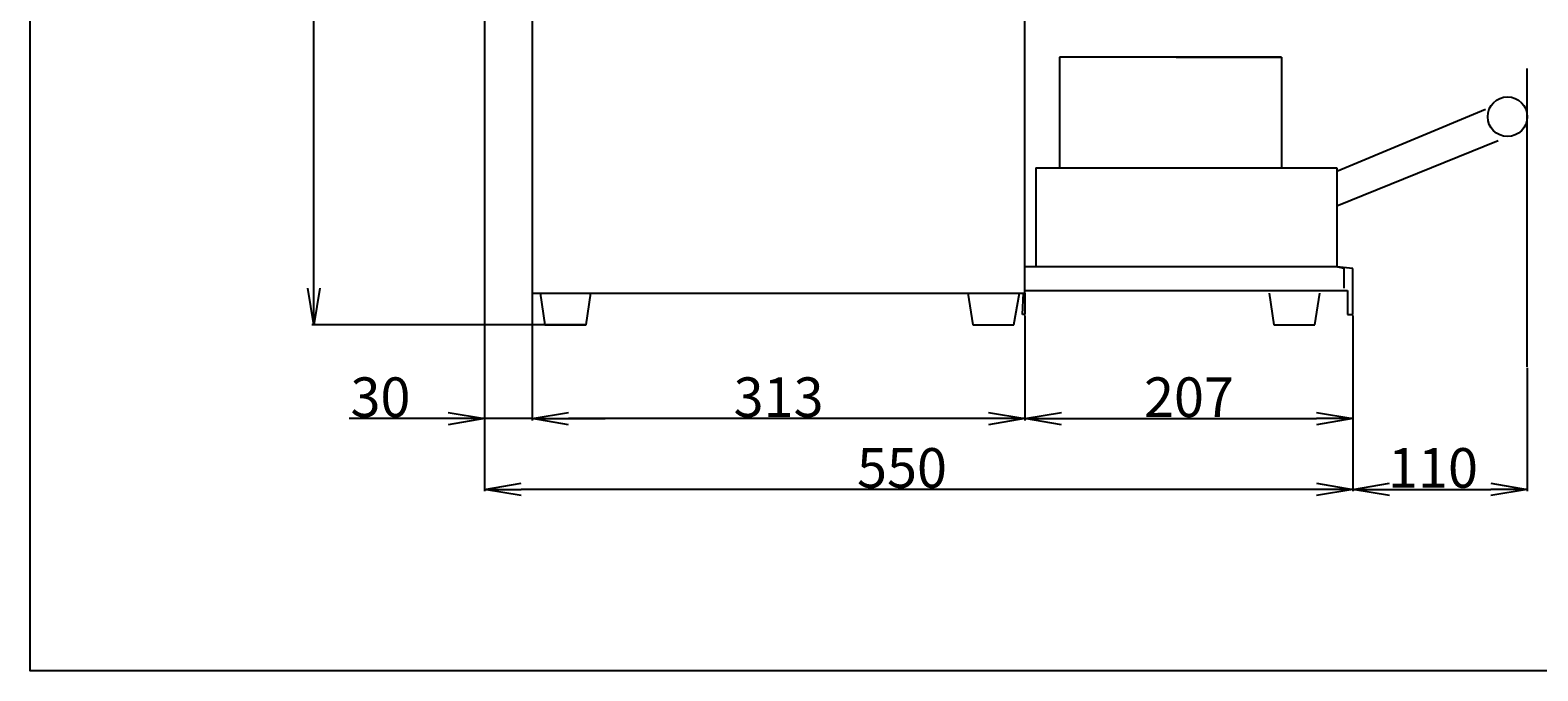
# Model space of a CAD drawing. Extents: x -253 to 2171, y -55 to 1486.
# Drawn here: x -253 to 699, y -55 to 349 of the extents above; entities that cross this region are included whole.
import ezdxf

# ---------------------------------------------------------------- set-up
doc = ezdxf.new("R2010")
doc.units = 0
doc.layers.get('0').update_dxf_attribs({"linetype": 'CONTINUOUS'})
doc.layers.get('Defpoints').update_dxf_attribs({"linetype": 'CONTINUOUS'})
for name, color, linetype in [('外形', 2, 'CONTINUOUS'), ('外形寸法', 6, 'CONTINUOUS'), ('実体線', 3, 'CONTINUOUS')]:
    doc.layers.add(name, color=color, linetype=linetype)
doc.layers.get('0').off()
doc.styles.get("Standard").update_dxf_attribs({"font": 'txt.shx', "height": 25, "bigfont": 'bigfont.shx'})
doc.dimstyles.new('STANDARD$0', dxfattribs={"dimscale": 0, "dimtxt": 5, "dimasz": 23, "dimexe": 1.25, "dimexo": 0.625, "dimgap": 1, "dimtad": 3, "dimdsep": 46, "dimlunit": 6, "dimtxsty": 'STANDARD', "dimblk1": 'OPEN', "dimblk2": 'OPEN', "dimsah": 1, "dimcen": 2.5, "dimadec": 0, "dimazin": 0, "dimtfac": 1, "dimtmove": 0, "dimatfit": 3, "dimldrblk": 'OPEN', "dimfxl": 1, "dimtolj": 1, "dimarcsym": 0})

# ---------------------------------------------------------------- blocks, each defined once
blk = doc.blocks.new('_OPEN')
at = {"color": 0, "linetype": 'ByBlock'}
for p, q in [((-1, 0.167), (0, 0)), ((0, 0), (-1, -0.167)), ((0, 0), (-1, 0))]:
    blk.add_line(p, q, dxfattribs=at)
blk = doc.blocks.new('*D5')
at = {"layer": 'Defpoints', "color": 0}
for p in [(375.21, 169.78), (64.21, 149.64), (64.21, 104.04)]:
    blk.add_point(p, dxfattribs=at)
at = {"layer": '外形寸法', "color": 0, "lineweight": -2}
for p, q in [((375.21, 169.15), (375.21, 102.79)), ((64.21, 149.01), (64.21, 102.79)), ((352.21, 104.04), (87.21, 104.04))]:
    blk.add_line(p, q, dxfattribs=at)
at = {"layer": '外形寸法', "color": 0, "lineweight": -2, "xscale": 23, "yscale": 23, "zscale": 23, "rotation": 180}
blk.add_blockref('_OPEN', (64.21, 104.04), dxfattribs=at)
at = {"layer": '外形寸法', "color": 0, "lineweight": -2, "xscale": 23, "yscale": 23, "zscale": 23}
blk.add_blockref('_OPEN', (375.21, 104.04), dxfattribs=at)
at = {"layer": '外形寸法', "color": 0, "insert": (219.71, 117.54), "char_height": 25, "attachment_point": 5}
blk.add_mtext('\\A1;313', dxfattribs=at)
blk = doc.blocks.new('*D7')
at = {"layer": 'Defpoints', "color": 0}
for p in [(375.21, 137.39), (582.21, 137.39), (582.21, 104.04)]:
    blk.add_point(p, dxfattribs=at)
at = {"layer": '外形寸法', "color": 0, "lineweight": -2}
for p, q in [((375.21, 136.76), (375.21, 102.79)), ((582.21, 136.76), (582.21, 102.79)), ((398.21, 104.04), (559.21, 104.04))]:
    blk.add_line(p, q, dxfattribs=at)
at = {"layer": '外形寸法', "color": 0, "lineweight": -2, "xscale": 23, "yscale": 23, "zscale": 23, "rotation": 180}
blk.add_blockref('_OPEN', (375.21, 104.04), dxfattribs=at)
at = {"layer": '外形寸法', "color": 0, "lineweight": -2, "xscale": 23, "yscale": 23, "zscale": 23}
blk.add_blockref('_OPEN', (582.21, 104.04), dxfattribs=at)
at = {"layer": '外形寸法', "color": 0, "insert": (478.71, 117.54), "char_height": 25, "attachment_point": 5}
blk.add_mtext('\\A1;207', dxfattribs=at)
blk = doc.blocks.new('*D12')
at = {"layer": 'Defpoints', "color": 0}
for p in [(582.21, 136.76), (692.21, 136.76), (692.21, 59.4)]:
    blk.add_point(p, dxfattribs=at)
at = {"layer": '外形寸法', "color": 0, "lineweight": -2}
for p, q in [((582.21, 136.14), (582.21, 58.15)), ((692.21, 136.14), (692.21, 58.15)), ((605.21, 59.4), (669.21, 59.4))]:
    blk.add_line(p, q, dxfattribs=at)
at = {"layer": '外形寸法', "color": 0, "lineweight": -2, "xscale": 23, "yscale": 23, "zscale": 23, "rotation": 180}
blk.add_blockref('_OPEN', (582.21, 59.4), dxfattribs=at)
at = {"layer": '外形寸法', "color": 0, "lineweight": -2, "xscale": 23, "yscale": 23, "zscale": 23}
blk.add_blockref('_OPEN', (692.21, 59.4), dxfattribs=at)
at = {"layer": '外形寸法', "color": 0, "insert": (632.7, 72.9), "char_height": 25, "attachment_point": 5}
blk.add_mtext('\\A1;110', dxfattribs=at)
blk = doc.blocks.new('*D14')
at = {"layer": 'Defpoints', "color": 0}
for p in [(34.21, 197.55), (582.21, 169.78), (34.21, 59.4)]:
    blk.add_point(p, dxfattribs=at)
at = {"layer": '外形寸法', "color": 0, "lineweight": -2}
for p, q in [((34.21, 196.92), (34.21, 58.15)), ((582.21, 169.15), (582.21, 58.15)), ((559.21, 59.4), (57.21, 59.4))]:
    blk.add_line(p, q, dxfattribs=at)
at = {"layer": '外形寸法', "color": 0, "lineweight": -2, "xscale": 23, "yscale": 23, "zscale": 23, "rotation": 180}
blk.add_blockref('_OPEN', (34.21, 59.4), dxfattribs=at)
at = {"layer": '外形寸法', "color": 0, "lineweight": -2, "xscale": 23, "yscale": 23, "zscale": 23}
blk.add_blockref('_OPEN', (582.21, 59.4), dxfattribs=at)
at = {"layer": '外形寸法', "color": 0, "insert": (297.6, 72.9), "char_height": 25, "attachment_point": 5}
blk.add_mtext('\\A1;550', dxfattribs=at)
blk = doc.blocks.new('*D15')
at = {"layer": 'Defpoints', "color": 0}
for p in [(34.21, 460.47), (64.21, 214.67), (34.21, 104.04)]:
    blk.add_point(p, dxfattribs=at)
at = {"layer": '外形寸法', "color": 0, "lineweight": -2}
for p, q in [((34.21, 459.85), (34.21, 102.79)), ((64.21, 214.04), (64.21, 102.79)), ((11.21, 104.04), (-51.29, 104.04)), ((64.21, 104.04), (34.21, 104.04)), ((87.21, 104.04), (110.21, 104.04))]:
    blk.add_line(p, q, dxfattribs=at)
at = {"layer": '外形寸法', "color": 0, "lineweight": -2, "xscale": 23, "yscale": 23, "zscale": 23}
blk.add_blockref('_OPEN', (34.21, 104.04), dxfattribs=at)
at = {"layer": '外形寸法', "color": 0, "lineweight": -2, "xscale": 23, "yscale": 23, "zscale": 23, "rotation": 180}
blk.add_blockref('_OPEN', (64.21, 104.04), dxfattribs=at)
at = {"layer": '外形寸法', "color": 0, "insert": (-31.54, 117.54), "char_height": 25, "attachment_point": 5}
blk.add_mtext('\\A1;30', dxfattribs=at)
blk = doc.blocks.new('*D16')
at = {"layer": 'Defpoints', "color": 0}
for p in [(-73.55, 838.28), (98.21, 838.28), (98.21, 163.28)]:
    blk.add_point(p, dxfattribs=at)
at = {"layer": '外形寸法', "color": 0, "lineweight": -2}
for p, q in [((97.58, 838.28), (-74.8, 838.28)), ((-73.55, 186.28), (-73.55, 815.28)), ((97.58, 163.28), (-74.8, 163.28))]:
    blk.add_line(p, q, dxfattribs=at)
at = {"layer": '外形寸法', "color": 0, "lineweight": -2, "xscale": 23, "yscale": 23, "zscale": 23}
for p, rotation in [((-73.55, 838.28), 90), ((-73.55, 163.28), 270)]:
    blk.add_blockref('_OPEN', p, dxfattribs=dict(at, rotation=rotation))
at = {"layer": '外形寸法', "color": 0, "insert": (-87.05, 500.78), "char_height": 25, "attachment_point": 5, "rotation": 90}
blk.add_mtext('\\A1;680', dxfattribs=at)

msp = doc.modelspace()

# ---------------------------------------------------------------- linework, layer by layer
at = {"layer": '外形'}
for p, q in [((375.2077, 183.2787), (375.2077, 714.9787)), ((64.2077, 709.7787), (64.2077, 183.2787)), ((537.0603, 332.1557), (397.0603, 332.1557)), ((397.0603, 332.1557), (397.0603, 262.2557)), ((470.594, 332.1557), (537.0603, 332.1557)), ((537.0603, 332.1557), (537.0603, 262.4216)), ((572.0603, 260.0762), (665.8893, 299.3248)), ((572.0603, 238.1925), (673.9308, 279.487)), ((382.0603, 262.2557), (382.0603, 199.7557)), ((382.0603, 262.2557), (572.0603, 262.2557)), ((572.0603, 262.2557), (572.0603, 199.7557)), ((572.0603, 199.7557), (375.2077, 199.7557)), ((582.2077, 198.7787), (572.0603, 199.7557)), ((576.5811, 198.7787), (572.6787, 199.6567)), ((576.5811, 186.2787), (576.5811, 198.7787)), ((582.2077, 169.7787), (582.2077, 198.7787)), ((64.2077, 183.2787), (375.2077, 183.2787)), ((69.2077, 183.2787), (72.2077, 163.2787)), ((98.2077, 163.2787), (101.2077, 183.2787)), ((339.2077, 183.2787), (342.2077, 163.2787)), ((368.2077, 163.2787), (371.7343, 183.2787)), ((373.7077, 169.7787), (374.2077, 183.2787)), ((375.2077, 184.7787), (576.5811, 184.7787)), ((375.2077, 183.2787), (375.2077, 169.7787)), ((529.2077, 183.2787), (532.2077, 163.2787)), ((558.2077, 163.2787), (561.2077, 183.2787)), ((576.5811, 184.7787), (578.7077, 184.7787)), ((578.7077, 184.7787), (578.7077, 169.7787)), ((72.2077, 163.2787), (98.2077, 163.2787)), ((342.2077, 163.2787), (368.2077, 163.2787)), ((375.2077, 169.7787), (373.7077, 169.7787)), ((532.2077, 163.2787), (558.2077, 163.2787)), ((578.7077, 169.7787), (582.2077, 169.7787))]:
    msp.add_line(p, q, dxfattribs=at)
msp.add_circle((679.7077, 294.5318), 12.5, dxfattribs=at)
at = {"layer": '外形寸法'}
msp.add_line((692.2077, 136.7634), (692.2077, 325.0421), dxfattribs=at)
at = {"layer": '実体線'}
msp.add_lwpolyline([(-252.6018, 1485.5801), (2171.1459, 1485.5801), (2171.1459, -55.1208), (-252.6018, -55.1208)], close=True, dxfattribs=at)

# ---------------------------------------------------------------- dimensions: what is measured, and where the dimension line sits
at = {"layer": '外形寸法'}
dim = msp.add_linear_dim(base=(-73.5523, 838.2787), p1=(98.2077, 163.2787), p2=(98.2077, 838.2787), angle=90, text='680', dimstyle='STANDARD$0', override={"dimscale": 1}, dxfattribs=at)
dim.commit()
dim.dimension.update_dxf_attribs({"geometry": '*D16', "text_midpoint": (-73.5523, 500.7787), "dimtype": 160})
for base, p1, p2, picture, middle in [((34.2077, 104.0436), (64.2077, 214.6672), (34.2077, 460.4722), '*D15', (-31.5423, 117.5436)), ((582.2077, 104.0436), (375.2077, 137.3884), (582.2077, 137.3884), '*D7', (478.7077, 117.5436))]:
    dim = msp.add_linear_dim(base=base, p1=p1, p2=p2, dimstyle='STANDARD$0', override={"dimscale": 1}, dxfattribs=at)
    dim.commit()
    dim.dimension.update_dxf_attribs({"geometry": picture, "text_midpoint": middle})
dim = msp.add_linear_dim(base=(34.2077, 59.3964), p1=(582.2077, 169.7787), p2=(34.2077, 197.5477), text='550', dimstyle='STANDARD$0', override={"dimscale": 1}, dxfattribs=at)
dim.commit()
dim.dimension.update_dxf_attribs({"geometry": '*D14', "text_midpoint": (297.6045, 59.3964), "dimtype": 160})
dim = msp.add_linear_dim(base=(64.2077, 104.0436), p1=(375.2077, 169.7787), p2=(64.2077, 149.6395), text='313', dimstyle='STANDARD$0', override={"dimscale": 1}, dxfattribs=at)
dim.commit()
dim.dimension.update_dxf_attribs({"geometry": '*D5', "text_midpoint": (219.7077, 117.5436)})
dim = msp.add_linear_dim(base=(692.2077, 59.3964), p1=(582.2077, 136.7634), p2=(692.2077, 136.7634), dimstyle='STANDARD$0', override={"dimscale": 1}, dxfattribs=at)
dim.commit()
dim.dimension.update_dxf_attribs({"geometry": '*D12', "text_midpoint": (632.695, 59.3964), "dimtype": 160})

doc.saveas('drawing.dxf')
